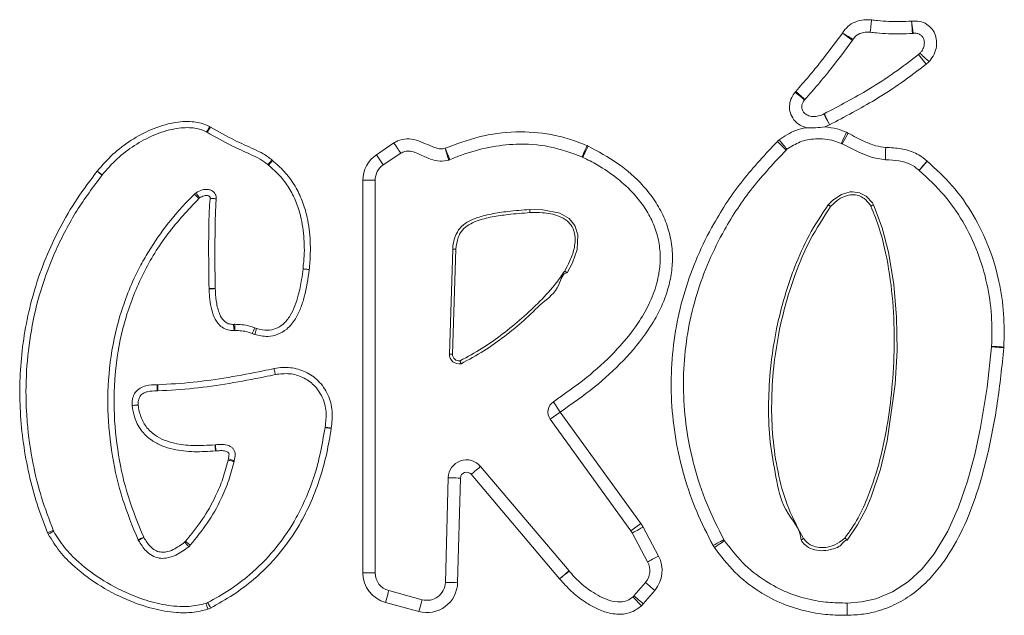
# Model space of a CAD drawing. Units: millimetres. Extents: x 5 to 218, y 4 to 290.
# Drawn here: x 75 to 77, y 209 to 210 of the extents above; entities that cross this region are included whole.
import ezdxf

# ---------------------------------------------------------------- set-up
doc = ezdxf.new("R2010")
doc.units = ezdxf.units.MM

msp = doc.modelspace()

# ---------------------------------------------------------------- linework, layer by layer
at = {"color": 7, "linetype": 'Continuous', "lineweight": 15}
for p, q in [((76.80507, 210.41929), (76.82069, 210.39977)), ((76.62397, 210.27627), (76.61434, 210.27208)), ((75.36401, 210.27173), (75.35755, 210.26103)), ((76.66193, 210.25916), (76.64963, 210.23739)), ((75.70207, 210.21542), (75.7376, 210.23922)), ((75.75144, 210.2184), (75.71598, 210.19465)), ((75.49035, 210.20378), (75.48255, 210.19401)), ((75.71598, 210.19465), (75.70207, 210.21542)), ((76.8064, 210.18337), (76.82247, 210.20253)), ((75.14385, 210.17423), (75.14359, 210.17389)), ((75.67435, 209.36421), (75.67435, 210.1635)), ((75.67435, 210.1635), (75.69935, 210.1635)), ((75.69935, 210.1635), (75.69935, 209.36421)), ((75.34046, 210.12612), (75.33174, 210.13507)), ((75.85057, 209.8096), (75.85731, 210.02337)), ((75.86355, 210.02295), (75.85682, 209.8094)), ((75.37386, 209.94337), (75.36136, 209.94316)), ((75.41232, 209.85761), (75.41143, 209.87008)), ((75.45434, 209.84938), (75.45791, 209.86136)), ((75.25743, 209.73459), (75.25705, 209.74709)), ((76.0557, 209.67695), (76.07596, 209.69159)), ((76.21977, 209.44977), (76.0557, 209.67695)), ((76.07596, 209.69159), (76.24004, 209.46441)), ((75.91392, 209.58098), (76.09379, 209.36814)), ((75.84217, 209.34483), (75.84779, 209.55776)), ((75.87278, 209.5571), (75.86716, 209.34417)), ((76.07469, 209.352), (75.89482, 209.56484)), ((76.21977, 209.44977), (76.24004, 209.46441)), ((76.24451, 209.45724), (76.27586, 209.3985)), ((75.22882, 209.43607), (75.21789, 209.43)), ((76.2538, 209.38673), (76.22246, 209.44547)), ((75.67435, 209.36421), (75.69935, 209.36421)), ((76.22594, 209.31735), (76.24928, 209.34477)), ((75.72703, 209.32802), (75.79487, 209.30962)), ((76.26831, 209.32857), (76.24498, 209.30115)), ((75.78833, 209.28549), (75.72049, 209.30389))]:
    msp.add_line(p, q, dxfattribs=at)
at = {"color": 7, "linetype": 'Continuous', "lineweight": 15, "flags": 128}
for points in [[(76.79246, 210.4623), (76.79243, 210.46278), (76.79234, 210.4642), (76.79219, 210.4665), (76.79199, 210.46961), (76.79174, 210.47339), (76.79146, 210.4777), (76.79116, 210.48238), (76.79084, 210.48725)], [(76.79407, 210.46245), (76.79401, 210.46293), (76.79383, 210.46434), (76.79353, 210.46663), (76.79313, 210.46972), (76.79264, 210.47347), (76.79208, 210.47776), (76.79147, 210.48241), (76.79084, 210.48725)], [(76.67177, 210.45047), (76.67135, 210.45071), (76.67012, 210.45141), (76.66811, 210.45256), (76.66541, 210.45409), (76.66212, 210.45596), (76.65836, 210.4581), (76.65428, 210.46042), (76.65004, 210.46283)], [(76.65004, 210.46283), (76.65401, 210.45999), (76.65782, 210.45726), (76.66134, 210.45475), (76.66442, 210.45254), (76.66695, 210.45073), (76.66882, 210.44939), (76.66998, 210.44856), (76.67037, 210.44828)], [(76.70669, 210.4648), (76.70669, 210.4648), (76.69624, 210.46491), (76.68561, 210.46235), (76.67752, 210.45741), (76.67177, 210.45047)], [(76.80787, 210.4219), (76.80822, 210.42157), (76.80927, 210.42061), (76.81097, 210.41905), (76.81326, 210.41694), (76.81605, 210.41438), (76.81923, 210.41145), (76.82268, 210.40828), (76.82627, 210.40498)], [(76.55377, 210.34271), (76.55754, 210.33961), (76.56117, 210.33664), (76.56451, 210.3339), (76.56744, 210.3315), (76.56984, 210.32953), (76.57163, 210.32806), (76.57273, 210.32716), (76.5731, 210.32685)], [(76.55516, 210.34433), (76.5588, 210.34108), (76.56229, 210.33795), (76.56551, 210.33507), (76.56834, 210.33255), (76.57065, 210.33047), (76.57238, 210.32893), (76.57344, 210.32798), (76.5738, 210.32766)], [(76.61249, 210.29847), (76.61253, 210.2985), (76.61257, 210.29852), (76.61262, 210.29854), (76.61266, 210.29856), (76.6127, 210.29858), (76.61274, 210.2986), (76.61278, 210.29862), (76.61283, 210.29864)], [(76.62397, 210.27627), (76.62174, 210.2806), (76.61958, 210.28477), (76.61759, 210.28861), (76.61585, 210.29197), (76.61443, 210.29473), (76.61336, 210.29678), (76.61271, 210.29805), (76.61249, 210.29847)], [(76.62397, 210.27627), (76.6218, 210.28063), (76.61971, 210.28483), (76.61778, 210.2887), (76.61609, 210.29209), (76.6147, 210.29487), (76.61367, 210.29694), (76.61304, 210.29821), (76.61283, 210.29864)], [(76.64787, 210.2383), (76.64807, 210.23874), (76.64867, 210.24003), (76.64964, 210.24212), (76.65095, 210.24494), (76.65255, 210.24838), (76.65437, 210.2523), (76.65634, 210.25655), (76.6584, 210.26097)], [(76.51794, 210.24256), (76.52137, 210.2391), (76.52467, 210.23576), (76.52771, 210.23269), (76.53038, 210.23), (76.53256, 210.22779), (76.53419, 210.22614), (76.53519, 210.22513), (76.53553, 210.22479)], [(76.52139, 210.24567), (76.52448, 210.2419), (76.52746, 210.23827), (76.5302, 210.23493), (76.5326, 210.232), (76.53458, 210.2296), (76.53604, 210.22781), (76.53694, 210.22672), (76.53725, 210.22634)], [(76.73769, 210.20502), (76.73769, 210.20502), (76.71029, 210.20984), (76.68455, 210.21959), (76.64963, 210.23739)], [(75.84902, 210.20457), (75.84888, 210.20503), (75.84846, 210.20639), (75.84777, 210.2086), (75.84685, 210.21157), (75.84573, 210.21518), (75.84444, 210.21931), (75.84305, 210.22379), (75.8416, 210.22845)], [(75.85132, 210.20541), (75.85113, 210.20586), (75.85058, 210.20717), (75.84968, 210.2093), (75.84847, 210.21216), (75.847, 210.21565), (75.84532, 210.21963), (75.8435, 210.22395), (75.8416, 210.22845)], [(76.12058, 210.21087), (76.12077, 210.21131), (76.12133, 210.21261), (76.12225, 210.21473), (76.12349, 210.21759), (76.12499, 210.22106), (76.1267, 210.22503), (76.12857, 210.22933), (76.1305, 210.23381)], [(75.48109, 210.19527), (75.48125, 210.19545), (75.48174, 210.19597), (75.48252, 210.19681), (75.48359, 210.19795), (75.48488, 210.19933), (75.48635, 210.20091), (75.48795, 210.20263), (75.48962, 210.20441)], [(76.80608, 210.18365), (76.80639, 210.18401), (76.80733, 210.18509), (76.80884, 210.18683), (76.81088, 210.18918), (76.81336, 210.19204), (76.8162, 210.1953), (76.81927, 210.19884), (76.82247, 210.20253)], [(75.13384, 210.18172), (75.13386, 210.18174), (75.13388, 210.18177), (75.13389, 210.18179), (75.13391, 210.18181), (75.13393, 210.18183), (75.13394, 210.18185), (75.13396, 210.18187), (75.13397, 210.18189)], [(75.13384, 210.18172), (75.13574, 210.1802), (75.13757, 210.17873), (75.13926, 210.17737), (75.14073, 210.17619), (75.14195, 210.17522), (75.14285, 210.17449), (75.1434, 210.17405), (75.14359, 210.17389)], [(75.14385, 210.17423), (75.14366, 210.17438), (75.1431, 210.17481), (75.14219, 210.17552), (75.14096, 210.17647), (75.13946, 210.17763), (75.13775, 210.17896), (75.1359, 210.1804), (75.13397, 210.18189)], [(76.62124, 210.11363), (76.62124, 210.11363), (76.63056, 210.12299), (76.64811, 210.13466), (76.66569, 210.13984), (76.6703, 210.14015), (76.68514, 210.13798), (76.69837, 210.13102), (76.71104, 210.11752), (76.71352, 210.11363)], [(75.376, 210.12555), (75.376, 210.12555), (75.37506, 210.11373), (75.37364, 210.07998), (75.37308, 210.01177), (75.37386, 209.94337)], [(76.01366, 210.10377), (76.01366, 210.10377), (76.04041, 210.10351), (76.07496, 210.09619), (76.09381, 210.08531), (76.10543, 210.07157), (76.11192, 210.05211), (76.11005, 210.02241), (76.1008, 209.99549), (76.09031, 209.97507)], [(76.71352, 210.11363), (76.71352, 210.11363), (76.73115, 210.06647), (76.74399, 210.01717), (76.75494, 209.95138), (76.76044, 209.88487), (76.76132, 209.81662), (76.75774, 209.74845), (76.74132, 209.63297), (76.72734, 209.57519), (76.70845, 209.51887), (76.69817, 209.49469), (76.68102, 209.46175), (76.65957, 209.43079)], [(75.36138, 209.94232), (75.36138, 209.94243), (75.36137, 209.94253), (75.36137, 209.94264), (75.36137, 209.94274), (75.36137, 209.94285), (75.36136, 209.94295), (75.36136, 209.94306), (75.36136, 209.94316)], [(75.37387, 209.94282), (75.37363, 209.94281), (75.37292, 209.94278), (75.37177, 209.94273), (75.37021, 209.94267), (75.36832, 209.9426), (75.36616, 209.94251), (75.36382, 209.94242), (75.36138, 209.94232)], [(75.41373, 209.87013), (75.41373, 209.86989), (75.41371, 209.86918), (75.41369, 209.86803), (75.41365, 209.86647), (75.41361, 209.86458), (75.41357, 209.86242), (75.41352, 209.86007), (75.41347, 209.85764)], [(76.65957, 209.30282), (76.65957, 209.30282), (76.68876, 209.30502), (76.7179, 209.31143), (76.75221, 209.32545), (76.78443, 209.34648), (76.81224, 209.37242), (76.83658, 209.40275), (76.86431, 209.44885), (76.88642, 209.49798), (76.90481, 209.55092), (76.91949, 209.60503), (76.93123, 209.65978), (76.9444, 209.74176), (76.95361, 209.8245)], [(76.97851, 209.82224), (76.97365, 209.82268), (76.96898, 209.8231), (76.96467, 209.82349), (76.9609, 209.82384), (76.9578, 209.82412), (76.9555, 209.82432), (76.95409, 209.82445), (76.95361, 209.8245)], [(76.95367, 209.82532), (76.95415, 209.82529), (76.95557, 209.82521), (76.95787, 209.82508), (76.96098, 209.8249), (76.96476, 209.82468), (76.96908, 209.82443), (76.97376, 209.82416), (76.97863, 209.82388)], [(75.85682, 209.8094), (75.8556, 209.80944), (75.85443, 209.80948), (75.85335, 209.80951), (75.8524, 209.80954), (75.85162, 209.80956), (75.85104, 209.80958), (75.85069, 209.80959), (75.85057, 209.8096)], [(75.25616, 209.74709), (75.25606, 209.74465), (75.25596, 209.74231), (75.25587, 209.74015), (75.2558, 209.73826), (75.25573, 209.73671), (75.25569, 209.73555), (75.25566, 209.73484), (75.25565, 209.7346)], [(76.0621, 209.7124), (76.06237, 209.712), (76.06316, 209.71081), (76.06444, 209.70889), (76.06616, 209.7063), (76.06826, 209.70315), (76.07066, 209.69955), (76.07326, 209.69565), (76.07596, 209.69159)], [(75.60995, 209.6583), (75.60753, 209.65864), (75.60521, 209.65898), (75.60307, 209.65928), (75.6012, 209.65955), (75.59966, 209.65977), (75.59851, 209.65993), (75.59781, 209.66004), (75.59757, 209.66007)], [(75.61003, 209.65883), (75.60764, 209.65928), (75.60533, 209.65971), (75.60321, 209.66011), (75.60135, 209.66045), (75.59982, 209.66074), (75.59868, 209.66095), (75.59798, 209.66108), (75.59775, 209.66113)], [(75.37558, 209.61248), (75.3753, 209.6149), (75.37504, 209.61723), (75.37479, 209.61938), (75.37458, 209.62126), (75.3744, 209.6228), (75.37427, 209.62395), (75.37419, 209.62466), (75.37417, 209.6249)], [(75.40063, 209.59616), (75.40297, 209.59547), (75.40522, 209.5948), (75.40729, 209.59419), (75.4091, 209.59365), (75.4106, 209.59321), (75.4117, 209.59288), (75.41238, 209.59268), (75.41261, 209.59261)], [(75.39998, 209.59366), (75.40236, 209.59313), (75.40465, 209.59262), (75.40676, 209.59216), (75.40861, 209.59174), (75.41013, 209.59141), (75.41126, 209.59116), (75.41195, 209.591), (75.41218, 209.59095)], [(75.89482, 209.56484), (75.89855, 209.56799), (75.90213, 209.57102), (75.90543, 209.57381), (75.90833, 209.57625), (75.9107, 209.57826), (75.91247, 209.57975), (75.91355, 209.58067), (75.91392, 209.58098)], [(75.87278, 209.5571), (75.86791, 209.55723), (75.86322, 209.55736), (75.8589, 209.55747), (75.85511, 209.55757), (75.852, 209.55765), (75.84969, 209.55771), (75.84827, 209.55775), (75.84779, 209.55776)], [(76.22246, 209.44547), (76.22288, 209.4457), (76.22414, 209.44637), (76.22618, 209.44745), (76.22892, 209.44892), (76.23226, 209.4507), (76.23607, 209.45274), (76.24021, 209.45494), (76.24451, 209.45724)], [(75.0328, 209.44604), (75.03505, 209.44697), (75.03722, 209.44786), (75.03922, 209.44868), (75.04097, 209.4494), (75.04241, 209.44999), (75.04348, 209.45043), (75.04414, 209.4507), (75.04436, 209.4508)], [(75.03425, 209.44292), (75.03641, 209.44405), (75.03849, 209.44514), (75.0404, 209.44614), (75.04208, 209.44702), (75.04346, 209.44774), (75.04448, 209.44828), (75.04511, 209.44861), (75.04532, 209.44872)], [(75.21709, 209.43156), (75.21731, 209.43166), (75.21795, 209.43196), (75.219, 209.43245), (75.22041, 209.4331), (75.22213, 209.43391), (75.22408, 209.43482), (75.22621, 209.43581), (75.22842, 209.43684)], [(75.31207, 209.42708), (75.3136, 209.42518), (75.31507, 209.42335), (75.31642, 209.42167), (75.3176, 209.42019), (75.31858, 209.41898), (75.3193, 209.41808), (75.31975, 209.41752), (75.3199, 209.41734)], [(75.31369, 209.42864), (75.31553, 209.42705), (75.31731, 209.42551), (75.31894, 209.4241), (75.32037, 209.42286), (75.32155, 209.42184), (75.32242, 209.42109), (75.32296, 209.42062), (75.32314, 209.42046)], [(76.38694, 209.41981), (76.39122, 209.42216), (76.39532, 209.42443), (76.39911, 209.42651), (76.40243, 209.42834), (76.40515, 209.42984), (76.40717, 209.43095), (76.40842, 209.43164), (76.40884, 209.43187)], [(76.38955, 209.41559), (76.39357, 209.41835), (76.39743, 209.42101), (76.40099, 209.42346), (76.40411, 209.42561), (76.40667, 209.42737), (76.40857, 209.42868), (76.40975, 209.42949), (76.41014, 209.42976)], [(76.2538, 209.38673), (76.25423, 209.38696), (76.25548, 209.38763), (76.25752, 209.38871), (76.26026, 209.39018), (76.2636, 209.39196), (76.26742, 209.39399), (76.27156, 209.3962), (76.27586, 209.3985)], [(76.07469, 209.352), (76.07842, 209.35515), (76.082, 209.35817), (76.0853, 209.36096), (76.08819, 209.36341), (76.09057, 209.36542), (76.09233, 209.36691), (76.09342, 209.36783), (76.09379, 209.36814)], [(76.07469, 209.352), (76.07851, 209.35504), (76.08217, 209.35796), (76.08555, 209.36066), (76.08852, 209.36302), (76.09095, 209.36496), (76.09275, 209.3664), (76.09387, 209.36728), (76.09424, 209.36758)], [(75.86716, 209.34417), (75.86229, 209.3443), (75.8576, 209.34442), (75.85328, 209.34453), (75.84949, 209.34463), (75.84638, 209.34472), (75.84407, 209.34478), (75.84265, 209.34481), (75.84217, 209.34483)], [(76.24928, 209.34477), (76.24964, 209.34446), (76.25072, 209.34354), (76.25248, 209.34204), (76.25485, 209.34003), (76.25774, 209.33757), (76.26103, 209.33477), (76.2646, 209.33173), (76.26831, 209.32857)], [(75.72049, 209.30389), (75.72177, 209.3086), (75.72299, 209.31312), (75.72413, 209.31729), (75.72512, 209.32095), (75.72593, 209.32395), (75.72653, 209.32618), (75.72691, 209.32755), (75.72703, 209.32802)], [(76.24108, 209.29706), (76.23775, 209.30062), (76.23454, 209.30405), (76.23159, 209.3072), (76.229, 209.30997), (76.22687, 209.31224), (76.22529, 209.31392), (76.22432, 209.31496), (76.22399, 209.31531)], [(76.24498, 209.30115), (76.24126, 209.30431), (76.23769, 209.30735), (76.2344, 209.31015), (76.23152, 209.31261), (76.22915, 209.31462), (76.22739, 209.31612), (76.22631, 209.31704), (76.22594, 209.31735)], [(75.36461, 209.29263), (75.36349, 209.29479), (75.3624, 209.29687), (75.3614, 209.29879), (75.36053, 209.30047), (75.35981, 209.30185), (75.35928, 209.30287), (75.35895, 209.3035), (75.35884, 209.30371)], [(75.78833, 209.28549), (75.7896, 209.2902), (75.79083, 209.29473), (75.79196, 209.2989), (75.79295, 209.30256), (75.79377, 209.30556), (75.79437, 209.30779), (75.79475, 209.30916), (75.79487, 209.30962)]]:
    msp.add_lwpolyline(points, dxfattribs=at)
at = {"color": 7, "linetype": 'Continuous', "lineweight": 15}
for centre, radius, start, end in [((76.79084, 210.48725), 0.025, 273.72046, 277.42314), ((76.65004, 210.46283), 0.025, 324.40169, 330.36382), ((76.78946, 210.43882), 0.025, 308.64604, 317.41166), ((76.78946, 210.43882), 0.05, 308.64604, 317.41166), ((76.59243, 210.311), 0.05, 138.19465, 140.64365), ((76.59243, 210.311), 0.025, 138.19465, 140.64365), ((72.39765, 211.86559), 3.36564, 331.53826, 331.75105), ((75.34463, 210.23963), 0.025, 58.87729, 61.64009), ((75.34463, 210.23963), 0.0375, 58.87729, 61.64009), ((76.63734, 210.21563), 0.05, 60.53934, 65.08874), ((76.55311, 210.20702), 0.05, 129.37635, 134.69313), ((76.63734, 210.21563), 0.025, 60.53934, 65.08874), ((56.41942, 219.78493), 21.90538, 334.081953, 334.147339), ((76.11065, 210.18792), 0.05, 64.11171, 66.59908), ((76.55311, 210.20702), 0.025, 129.37635, 134.69313), ((75.49815, 210.21355), 0.0125, 226.96577, 231.39508), ((75.73685, 210.1635), 0.0625, 123.81292, 180), ((75.8416, 210.22845), 0.025, 287.2745, 292.87368), ((76.11065, 210.18792), 0.025, 64.11171, 66.59908), ((75.49815, 210.21355), 0.025, 226.96577, 231.39508), ((75.73685, 210.1635), 0.0375, 123.81292, 180), ((76.82247, 210.20253), 0.025, 229.02602, 230.00415), ((75.34919, 210.11717), 0.025, 124.88066, 134.28491), ((84.07042, 216.21777), 10.64316, 214.838627, 214.905916), ((75.34919, 210.11717), 0.0125, 124.88066, 134.28491), ((75.39885, 209.9438), 0.025, 180.98517, 182.25876), ((75.4132, 209.84514), 0.025, 88.78438, 94.05004), ((75.4132, 209.84514), 0.0125, 88.78438, 94.05004), ((68.22721, 213.3132), 8.00846, 334.389159, 334.478586), ((75.46504, 209.88532), 0.025, 244.4282, 253.4213), ((75.46504, 209.88532), 0.0375, 244.4282, 253.4213), ((76.92871, 209.82676), 0.025, 354.8164, 356.70564), ((76.92871, 209.82676), 0.05, 354.8164, 356.70564), ((75.87, 209.80898), 0.01944, 178.19363, 282.33433), ((75.87, 209.80898), 0.01319, 178.19363, 279.42802), ((75.25667, 209.75958), 0.0125, 267.66062, 271.74717), ((75.25667, 209.75958), 0.025, 267.66062, 271.74717), ((76.07596, 209.69159), 0.025, 123.67273, 215.83765), ((75.62232, 209.65653), 0.025, 169.39747, 171.85767), ((75.62232, 209.65653), 0.0125, 169.39747, 171.85767), ((75.37135, 209.64974), 0.025, 274.97672, 276.47612), ((82.06127, 210.20115), 6.71254, 184.925268, 185.031964), ((75.37135, 209.64974), 0.0375, 274.97672, 276.47612), ((75.43659, 209.58552), 0.0375, 163.52264, 167.46162), ((75.43659, 209.58552), 0.025, 163.52264, 167.46162), ((75.88528, 209.55677), 0.0375, 40.20016, 178.48827), ((75.88528, 209.55677), 0.0125, 40.20016, 178.48827), ((76.18937, 209.42782), 0.0625, 28.08487, 35.83765), ((75.06747, 209.46031), 0.0375, 202.3796, 207.6336), ((75.06747, 209.46031), 0.025, 202.3796, 207.6336), ((75.23975, 209.44213), 0.0125, 205.02304, 209.02806), ((76.18937, 209.42782), 0.0375, 28.08487, 35.83765), ((75.23975, 209.44213), 0.025, 205.02304, 209.02806), ((75.30424, 209.43682), 0.0125, 308.79548, 319.13096), ((75.30424, 209.43682), 0.025, 308.79548, 319.13096), ((76.43074, 209.44393), 0.05, 208.84291, 214.52997), ((76.43074, 209.44393), 0.025, 208.84291, 214.52997), ((76.22072, 209.36908), 0.0625, 319.60025, 28.08487), ((76.22072, 209.36908), 0.0375, 319.60025, 28.08487), ((75.73685, 209.36421), 0.0625, 180, 254.82831), ((75.73685, 209.36421), 0.0375, 180, 254.82831), ((76.07469, 209.352), 0.025, 38.56409, 40.20016), ((75.80468, 209.34582), 0.0625, 254.82831, 358.48827), ((75.80468, 209.34582), 0.0375, 254.82831, 358.48827), ((76.2069, 209.33356), 0.025, 313.12603, 319.60025), ((75.34729, 209.32589), 0.025, 288.10328, 297.51815), ((86.79394, 213.03438), 12.03236, 198.070383, 198.129902), ((76.2069, 209.33356), 0.05, 313.12603, 319.60025), ((75.34729, 209.32589), 0.0375, 288.10328, 297.51815)]:
    msp.add_arc(centre, radius, start, end, dxfattribs=at)
for points, knots in [([(76.65004, 210.46283), (76.65346, 210.46763), (76.6603, 210.47721), (76.67603, 210.48637), (76.69293, 210.49057), (76.70429, 210.48994), (76.70952, 210.48964)], [0, 0, 0, 0, 0.2537434, 0.5070692, 0.7727257, 1, 1, 1, 1]), ([(76.70669, 210.4648), (76.70672, 210.46508), (76.70678, 210.46563), (76.70727, 210.46991), (76.70799, 210.47621), (76.70875, 210.48293), (76.70928, 210.48753), (76.70949, 210.48936), (76.70952, 210.48964)], [0, 0, 0, 0, 0.2146201, 0.4293136, 0.6439727, 0.8586524, 0.9781771, 1, 1, 1, 1]), ([(76.70952, 210.48964), (76.71353, 210.48918), (76.72519, 210.48784), (76.74461, 210.48655), (76.76774, 210.4861), (76.78314, 210.48686), (76.79084, 210.48725)], [0, 0, 0, 0, 0.1485258, 0.4323436, 0.7161782, 1, 1, 1, 1]), ([(76.79084, 210.48725), (76.79623, 210.48747), (76.80701, 210.48793), (76.82188, 210.48176), (76.83314, 210.47146), (76.84008, 210.45833), (76.84261, 210.44332), (76.84023, 210.42728), (76.83404, 210.4142), (76.82829, 210.40738), (76.82627, 210.40498)], [0, 0, 0, 0, 0.1352174, 0.2709671, 0.3948519, 0.5154787, 0.6403672, 0.7743087, 0.920616, 1, 1, 1, 1]), ([(76.55516, 210.34433), (76.56398, 210.35437), (76.58162, 210.37445), (76.61373, 210.41361), (76.63585, 210.4436), (76.65004, 210.46283)], [0, 0, 0, 0, 0.2640057, 0.5280036, 1, 1, 1, 1]), ([(76.79246, 210.4623), (76.78432, 210.46189), (76.76802, 210.46109), (76.74355, 210.46156), (76.7231, 210.46292), (76.71084, 210.46433), (76.70669, 210.4648)], [0, 0, 0, 0, 0.2847367, 0.5694415, 0.8539222, 1, 1, 1, 1]), ([(76.80787, 210.4219), (76.80909, 210.42335), (76.81242, 210.42729), (76.81591, 210.43453), (76.8172, 210.44286), (76.81605, 210.45001), (76.81304, 210.4558), (76.80827, 210.46019), (76.80164, 210.46284), (76.7967, 210.46259), (76.79407, 210.46245)], [0, 0, 0, 0, 0.0987074, 0.2685855, 0.4109277, 0.5321333, 0.6396481, 0.7447718, 0.8639973, 1, 1, 1, 1]), ([(76.67037, 210.44828), (76.65593, 210.42871), (76.63342, 210.39819), (76.60074, 210.35833), (76.58278, 210.33789), (76.5738, 210.32766)], [0, 0, 0, 0, 0.47191615, 0.73593903, 1, 1, 1, 1]), ([(76.61283, 210.29864), (76.64349, 210.31479), (76.69239, 210.34053), (76.75607, 210.38179), (76.78876, 210.4068), (76.80507, 210.41929)], [0, 0, 0, 0, 0.4570157, 0.7289102, 1, 1, 1, 1]), ([(76.82069, 210.39977), (76.80392, 210.38694), (76.7704, 210.36128), (76.70523, 210.31905), (76.65526, 210.29274), (76.62397, 210.27627)], [0, 0, 0, 0, 0.2721478, 0.5442443, 1, 1, 1, 1]), ([(76.57622, 210.27031), (76.57084, 210.27242), (76.56007, 210.27664), (76.54844, 210.28913), (76.54245, 210.30373), (76.54204, 210.31847), (76.546, 210.3319), (76.55127, 210.33923), (76.55377, 210.34271)], [0, 0, 0, 0, 0.1896336, 0.37914019, 0.54625227, 0.70241256, 0.85879967, 1, 1, 1, 1]), ([(76.5731, 210.32685), (76.57177, 210.32502), (76.56917, 210.32145), (76.56726, 210.31529), (76.56741, 210.30907), (76.56995, 210.3029), (76.57563, 210.29713), (76.58468, 210.29328), (76.59595, 210.29274), (76.60546, 210.2951), (76.6108, 210.29766), (76.61249, 210.29847)], [0, 0, 0, 0, 0.0944276, 0.1839427, 0.264605, 0.3504887, 0.4569263, 0.5956467, 0.7520509, 0.9216449, 1, 1, 1, 1]), ([(75.13397, 210.18189), (75.1442, 210.19372), (75.16467, 210.21738), (75.20247, 210.24566), (75.24384, 210.26808), (75.28599, 210.28136), (75.32443, 210.28438), (75.34936, 210.27921), (75.3604, 210.27365), (75.36244, 210.27263)], [0, 0, 0, 0, 0.1785186, 0.357153, 0.536446, 0.7151845, 0.8585967, 0.9739443, 1, 1, 1, 1]), ([(75.3565, 210.26163), (75.3548, 210.26248), (75.34528, 210.26726), (75.32314, 210.27175), (75.28799, 210.2689), (75.24846, 210.25638), (75.20918, 210.23503), (75.17317, 210.20812), (75.15362, 210.18552), (75.14385, 210.17423)], [0, 0, 0, 0, 0.0233461, 0.1305048, 0.2708148, 0.4523775, 0.6345259, 0.8173257, 1, 1, 1, 1]), ([(75.48109, 210.19527), (75.4759, 210.19919), (75.46535, 210.20716), (75.44015, 210.21873), (75.40341, 210.23507), (75.37419, 210.25161), (75.35755, 210.26103)], [0, 0, 0, 0, 0.13877402, 0.28200097, 0.59127275, 1, 1, 1, 1]), ([(75.36401, 210.27173), (75.38032, 210.2625), (75.40916, 210.24618), (75.44595, 210.22985), (75.47227, 210.2177), (75.48381, 210.20886), (75.48962, 210.20441)], [0, 0, 0, 0, 0.3933637, 0.6956599, 0.8466402, 1, 1, 1, 1]), ([(75.8416, 210.22845), (75.86447, 210.23699), (75.91096, 210.25436), (75.98463, 210.26436), (76.04677, 210.25966), (76.095, 210.2479), (76.11862, 210.23853), (76.1305, 210.23381)], [0, 0, 0, 0, 0.2460662, 0.5000855, 0.7436286, 0.8710115, 1, 1, 1, 1]), ([(76.52139, 210.24567), (76.5324, 210.25304), (76.54939, 210.26442), (76.56923, 210.26877), (76.57622, 210.27031)], [0, 0, 0, 0, 0.6478211, 1, 1, 1, 1]), ([(76.57622, 210.27031), (76.57628, 210.2703), (76.58893, 210.26974), (76.60172, 210.27044), (76.61428, 210.27207), (76.61434, 210.27208)], [0, 0, 0, 0, 0.0043776, 0.9954329, 1, 1, 1, 1]), ([(76.61434, 210.27208), (76.62274, 210.27105), (76.63791, 210.2692), (76.65207, 210.26351), (76.6584, 210.26097)], [0, 0, 0, 0, 0.55355, 1, 1, 1, 1]), ([(76.66193, 210.25916), (76.67274, 210.25338), (76.69071, 210.24378), (76.71616, 210.23313), (76.73118, 210.231), (76.73812, 210.23002)], [0, 0, 0, 0, 0.4481512, 0.7448821, 1, 1, 1, 1]), ([(75.7376, 210.23922), (75.74006, 210.24069), (75.74803, 210.24543), (75.76392, 210.249), (75.78349, 210.24566), (75.80178, 210.23787), (75.81774, 210.23075), (75.83145, 210.2265), (75.83867, 210.22789), (75.8416, 210.22845)], [0, 0, 0, 0, 0.0786599, 0.25496361, 0.43324137, 0.61651612, 0.80006659, 0.91873413, 1, 1, 1, 1]), ([(75.75144, 210.2184), (75.75128, 210.21863), (75.75098, 210.21909), (75.74859, 210.22268), (75.74509, 210.22797), (75.74141, 210.23349), (75.73886, 210.23734), (75.73784, 210.23887), (75.7376, 210.23922)], [0, 0, 0, 0, 0.2146137, 0.4292821, 0.643953, 0.8586377, 0.96729, 1, 1, 1, 1]), ([(76.12058, 210.21087), (76.09839, 210.21891), (76.05514, 210.23459), (75.98995, 210.23879), (75.92999, 210.23163), (75.88503, 210.21899), (75.85927, 210.20862), (75.85132, 210.20541)], [0, 0, 0, 0, 0.2546337, 0.4963289, 0.6990813, 0.9071475, 1, 1, 1, 1]), ([(76.38694, 209.41981), (76.37532, 209.44263), (76.35205, 209.48835), (76.32701, 209.56123), (76.3096, 209.63623), (76.30116, 209.71287), (76.30151, 209.78998), (76.31066, 209.86565), (76.32857, 209.93876), (76.35413, 210.00861), (76.392, 210.08478), (76.44502, 210.16495), (76.49363, 210.21669), (76.51794, 210.24256)], [0, 0, 0, 0, 0.085597, 0.1714562, 0.2570426, 0.3427712, 0.4287864, 0.5144976, 0.5971672, 0.6801069, 0.7628068, 0.8813653, 1, 1, 1, 1]), ([(76.64787, 210.2383), (76.64289, 210.24024), (76.62617, 210.24676), (76.5972, 210.24887), (76.56354, 210.24346), (76.5459, 210.23198), (76.53725, 210.22634)], [0, 0, 0, 0, 0.1375486, 0.4620931, 0.7363092, 1, 1, 1, 1]), ([(75.84902, 210.20457), (75.84319, 210.20342), (75.83069, 210.20095), (75.80996, 210.20657), (75.79276, 210.21496), (75.77734, 210.22137), (75.76573, 210.2235), (75.75677, 210.22159), (75.75271, 210.21916), (75.75144, 210.2184)], [0, 0, 0, 0, 0.1729787, 0.37068407, 0.61493593, 0.73896778, 0.86116702, 0.95637403, 1, 1, 1, 1]), ([(76.13248, 210.2329), (76.15303, 210.22186), (76.19405, 210.19981), (76.23908, 210.16044), (76.26911, 210.12219), (76.28773, 210.08879), (76.29997, 210.05246), (76.3052, 210.01565), (76.30367, 209.97981), (76.29603, 209.94136), (76.28022, 209.90035), (76.25055, 209.84915), (76.20574, 209.79523), (76.14476, 209.73981), (76.09936, 209.70799), (76.07596, 209.69159)], [0, 0, 0, 0, 0.09923612, 0.19813004, 0.2520767, 0.30596623, 0.36026686, 0.41455402, 0.46349122, 0.51246284, 0.58105344, 0.64977063, 0.76388977, 0.87830047, 1, 1, 1, 1]), ([(76.53553, 210.22479), (76.512, 210.19976), (76.46496, 210.14971), (76.4137, 210.07226), (76.37718, 209.99878), (76.35256, 209.93155), (76.33531, 209.86118), (76.32651, 209.78836), (76.32618, 209.71417), (76.33378, 209.64524), (76.34912, 209.57528), (76.37208, 209.50458), (76.39659, 209.45611), (76.40884, 209.43187)], [0, 0, 0, 0, 0.119079, 0.2380792, 0.3206635, 0.4034923, 0.4860478, 0.5715988, 0.6574523, 0.7430207, 0.8116956, 0.9058453, 1, 1, 1, 1]), ([(76.73769, 210.20502), (76.7377, 210.2053), (76.73771, 210.20585), (76.73778, 210.21016), (76.73789, 210.2165), (76.738, 210.2232), (76.73808, 210.22782), (76.73811, 210.22966), (76.73812, 210.23002)], [0, 0, 0, 0, 0.2146189, 0.4293066, 0.6439819, 0.8586349, 0.9728208, 1, 1, 1, 1]), ([(76.73812, 210.23002), (76.74088, 210.22993), (76.75391, 210.22954), (76.77715, 210.2272), (76.80366, 210.21783), (76.81707, 210.20692), (76.82247, 210.20253)], [0, 0, 0, 0, 0.0914143, 0.4309365, 0.7706744, 1, 1, 1, 1]), ([(75.49035, 210.20378), (75.49866, 210.19647), (75.51526, 210.18185), (75.53514, 210.15507), (75.55019, 210.12546), (75.56198, 210.08893), (75.56802, 210.04567), (75.56761, 210.008), (75.56556, 209.98672), (75.56506, 209.98159)], [0, 0, 0, 0, 0.1351509, 0.2702545, 0.4051734, 0.5402196, 0.7383439, 0.9369258, 1, 1, 1, 1]), ([(76.0621, 209.7124), (76.08486, 209.72833), (76.12837, 209.7588), (76.18691, 209.81198), (76.22935, 209.86265), (76.25732, 209.9106), (76.27172, 209.94775), (76.27876, 209.98249), (76.28009, 210.01397), (76.27563, 210.04653), (76.26478, 210.0785), (76.24817, 210.1084), (76.22431, 210.1388), (76.19203, 210.16832), (76.15605, 210.19274), (76.13158, 210.20528), (76.12156, 210.21041)], [0, 0, 0, 0, 0.1278225, 0.244413, 0.3632669, 0.4304896, 0.4993183, 0.545671, 0.5931332, 0.643722, 0.6961477, 0.7476441, 0.8005223, 0.873426, 0.9481879, 1, 1, 1, 1]), ([(76.80608, 210.18365), (76.80186, 210.18713), (76.79172, 210.19549), (76.7705, 210.20281), (76.75154, 210.20459), (76.74019, 210.20494), (76.73769, 210.20502)], [0, 0, 0, 0, 0.22237571, 0.53528793, 0.89770381, 1, 1, 1, 1]), ([(76.82247, 210.20253), (76.84007, 210.18631), (76.87578, 210.15341), (76.91763, 210.09378), (76.94966, 210.02791), (76.96957, 209.95995), (76.9799, 209.89121), (76.97905, 209.84646), (76.97863, 209.82388)], [0, 0, 0, 0, 0.1686744, 0.3422602, 0.5109558, 0.6842393, 0.840687, 1, 1, 1, 1]), ([(75.0328, 209.44604), (75.02536, 209.46545), (75.0105, 209.50428), (74.99432, 209.56521), (74.98279, 209.62774), (74.97664, 209.69105), (74.97581, 209.75405), (74.98025, 209.81693), (74.99027, 209.87982), (75.00623, 209.94306), (75.02833, 210.0054), (75.05707, 210.0669), (75.09177, 210.12633), (75.11982, 210.16326), (75.13384, 210.18172)], [0, 0, 0, 0, 0.08001728, 0.16003946, 0.24236584, 0.32469337, 0.40470923, 0.48472249, 0.56718383, 0.64964265, 0.73558623, 0.82153174, 0.91076359, 1, 1, 1, 1]), ([(75.55263, 209.98295), (75.55263, 209.98295), (75.55263, 209.98795), (75.55579, 210.00817), (75.55525, 210.04443), (75.5499, 210.0856), (75.53871, 210.12048), (75.52464, 210.14813), (75.50602, 210.17341), (75.49045, 210.18708), (75.48255, 210.19401)], [0, 0, 0, 0, 0.0000064, 0.0644718, 0.2629163, 0.4657728, 0.5979537, 0.7333604, 0.8647039, 1, 1, 1, 1]), ([(76.95367, 209.82532), (76.95408, 209.84638), (76.95491, 209.88889), (76.94529, 209.95348), (76.9265, 210.01818), (76.89702, 210.07916), (76.85754, 210.13603), (76.82397, 210.16711), (76.8064, 210.18337)], [0, 0, 0, 0, 0.1572533, 0.3173341, 0.4859646, 0.6589875, 0.8215385, 1, 1, 1, 1]), ([(75.14359, 210.17389), (75.12581, 210.15), (75.09019, 210.10212), (75.04871, 210.0226), (75.01773, 209.94088), (74.99823, 209.8579), (74.98861, 209.77539), (74.98845, 209.71277), (74.99283, 209.64947), (75.0013, 209.59058), (75.01935, 209.51686), (75.03602, 209.47281), (75.04436, 209.4508)], [0, 0, 0, 0, 0.1165756, 0.2336148, 0.3501505, 0.4583168, 0.5668717, 0.6750816, 0.7031445, 0.8155707, 0.907789, 1, 1, 1, 1]), ([(75.3349, 210.13768), (75.33923, 210.14019), (75.34585, 210.14403), (75.35613, 210.14524), (75.36314, 210.14415), (75.36878, 210.14143), (75.37281, 210.13782), (75.37543, 210.13313), (75.37624, 210.12885), (75.37606, 210.12636), (75.376, 210.12555)], [0, 0, 0, 0, 0.274275, 0.4189941, 0.5657505, 0.6617957, 0.7631749, 0.8610463, 0.9550242, 1, 1, 1, 1]), ([(75.21709, 209.43156), (75.20581, 209.45886), (75.18302, 209.51397), (75.16286, 209.60329), (75.15336, 209.69698), (75.15783, 209.7932), (75.17433, 209.87272), (75.19563, 209.93425), (75.21398, 209.97517), (75.23876, 210.02075), (75.27199, 210.07003), (75.30679, 210.11034), (75.32776, 210.13113), (75.33174, 210.13507)], [0, 0, 0, 0, 0.11641685, 0.23503015, 0.3598134, 0.48721819, 0.6136611, 0.67879613, 0.74392803, 0.79038872, 0.883447, 0.97791312, 1, 1, 1, 1]), ([(75.34046, 210.12612), (75.31872, 210.10291), (75.27526, 210.0565), (75.22525, 209.97465), (75.18996, 209.88568), (75.17032, 209.79235), (75.16593, 209.69758), (75.17515, 209.60592), (75.19482, 209.51793), (75.21722, 209.46387), (75.22842, 209.43684)], [0, 0, 0, 0, 0.1278958, 0.2557056, 0.3837995, 0.5119518, 0.6382172, 0.7645473, 0.882312, 1, 1, 1, 1]), ([(75.36357, 210.12685), (75.36359, 210.12712), (75.36365, 210.12777), (75.36348, 210.12881), (75.36281, 210.12995), (75.36157, 210.131), (75.35925, 210.13208), (75.35569, 210.13257), (75.34937, 210.13176), (75.34503, 210.1292), (75.34204, 210.12743)], [0, 0, 0, 0, 0.0314935, 0.0763173, 0.1210119, 0.183946, 0.2637966, 0.4180218, 0.5989374, 1, 1, 1, 1]), ([(75.36136, 209.94316), (75.36102, 209.96601), (75.36035, 210.01172), (75.36067, 210.06887), (75.36191, 210.10726), (75.36322, 210.12275), (75.36357, 210.12685)], [0, 0, 0, 0, 0.3731298, 0.7462807, 0.9328652, 1, 1, 1, 1]), ([(75.376, 210.12555), (75.37586, 210.12556), (75.37559, 210.12559), (75.37345, 210.12582), (75.37029, 210.12615), (75.367, 210.12649), (75.3647, 210.12673), (75.36378, 210.12683), (75.36357, 210.12685)], [0, 0, 0, 0, 0.2145974, 0.4292818, 0.6439834, 0.8585977, 0.9667396, 1, 1, 1, 1]), ([(76.70796, 210.11075), (76.70728, 210.11183), (76.70369, 210.11758), (76.69607, 210.12596), (76.68344, 210.13277), (76.67338, 210.13418), (76.66232, 210.1334), (76.64946, 210.12935), (76.6361, 210.1203), (76.62889, 210.11266), (76.62613, 210.10972)], [0, 0, 0, 0, 0.0392723, 0.2077692, 0.3395174, 0.4712054, 0.5123625, 0.6787924, 0.876476, 1, 1, 1, 1]), ([(75.85731, 210.02337), (75.85731, 210.02337), (75.85731, 210.0321), (75.86068, 210.04734), (75.87093, 210.06685), (75.88614, 210.07869), (75.90767, 210.08839), (75.93562, 210.09524), (75.97272, 210.10065), (75.9989, 210.10264), (76.01366, 210.10377)], [0, 0, 0, 0, 0.0000076, 0.1343144, 0.2344956, 0.3326757, 0.4236553, 0.5965621, 0.7725185, 1, 1, 1, 1]), ([(76.01403, 210.09753), (75.99939, 210.09638), (75.97367, 210.09437), (75.93713, 210.08938), (75.91008, 210.08256), (75.88963, 210.07342), (75.87592, 210.06277), (75.86627, 210.04504), (75.86456, 210.03111), (75.86355, 210.02295)], [0, 0, 0, 0, 0.2364944, 0.415672, 0.5941568, 0.6835062, 0.7756029, 0.868387, 1, 1, 1, 1]), ([(76.01366, 210.10377), (76.01367, 210.1037), (76.01368, 210.10356), (76.01374, 210.10248), (76.01383, 210.1009), (76.01393, 210.09928), (76.01399, 210.09813), (76.01402, 210.09767), (76.01403, 210.09753)], [0, 0, 0, 0, 0.2146132, 0.4292584, 0.6439855, 0.8586331, 0.9555334, 1, 1, 1, 1]), ([(76.08495, 209.97828), (76.08848, 209.98479), (76.09636, 209.9993), (76.10501, 210.02357), (76.10768, 210.04828), (76.10143, 210.06836), (76.08945, 210.08222), (76.06884, 210.09332), (76.04245, 210.09809), (76.02266, 210.0977), (76.01403, 210.09753)], [0, 0, 0, 0, 0.1168908, 0.2603056, 0.4050404, 0.5004335, 0.5835364, 0.6875581, 0.863738, 1, 1, 1, 1]), ([(76.56588, 209.43079), (76.56588, 209.4308), (76.56588, 209.45395), (76.52746, 209.49079), (76.51482, 209.56038), (76.50162, 209.63), (76.4988, 209.70175), (76.50269, 209.78334), (76.51681, 209.87413), (76.53723, 209.94509), (76.55954, 210.00387), (76.58123, 210.05314), (76.60765, 210.09308), (76.62124, 210.11363)], [0, 0, 0, 0, 0.0000021, 0.0967665, 0.1937611, 0.2932341, 0.393077, 0.4927271, 0.6343837, 0.7759918, 0.8002064, 0.8971945, 1, 1, 1, 1]), ([(76.62613, 210.10972), (76.61161, 210.08756), (76.58255, 210.04321), (76.54914, 209.96296), (76.52285, 209.87281), (76.50898, 209.78272), (76.50495, 209.7018), (76.50823, 209.63083), (76.51948, 209.56156), (76.53841, 209.4945), (76.56023, 209.45427), (76.57113, 209.43418)], [0, 0, 0, 0, 0.1116996, 0.2235788, 0.3656125, 0.5076956, 0.6075185, 0.707535, 0.8071768, 0.903706, 1, 1, 1, 1]), ([(76.62124, 210.11363), (76.6213, 210.11359), (76.62141, 210.1135), (76.62224, 210.11283), (76.62348, 210.11184), (76.62481, 210.11078), (76.62572, 210.11005), (76.62608, 210.10976), (76.62613, 210.10972)], [0, 0, 0, 0, 0.2145707, 0.4288359, 0.6431786, 0.858125, 0.9808175, 1, 1, 1, 1]), ([(76.65502, 209.4351), (76.66456, 209.44851), (76.68367, 209.47538), (76.70694, 209.52969), (76.72794, 209.59486), (76.74331, 209.6714), (76.75279, 209.75269), (76.75679, 209.8383), (76.75304, 209.92774), (76.74156, 210.00319), (76.72646, 210.06444), (76.71413, 210.09532), (76.70796, 210.11075)], [0, 0, 0, 0, 0.0703163, 0.140898, 0.2519417, 0.3634131, 0.4747562, 0.6024179, 0.7302754, 0.8576892, 0.9288803, 1, 1, 1, 1]), ([(76.70796, 210.11075), (76.70801, 210.11077), (76.70842, 210.11098), (76.70945, 210.11153), (76.71097, 210.11231), (76.71238, 210.11304), (76.71333, 210.11354), (76.71346, 210.1136), (76.71352, 210.11363)], [0, 0, 0, 0, 0.0164133, 0.1427358, 0.3572776, 0.5717054, 0.7858832, 1, 1, 1, 1]), ([(75.86355, 210.02295), (75.86348, 210.02295), (75.86302, 210.02299), (75.86186, 210.02306), (75.86018, 210.02318), (75.85859, 210.02328), (75.85752, 210.02335), (75.85738, 210.02336), (75.85731, 210.02337)], [0, 0, 0, 0, 0.02169, 0.1417608, 0.3564057, 0.5709766, 0.7854849, 1, 1, 1, 1]), ([(75.56506, 209.98159), (75.56247, 209.9629), (75.55877, 209.93624), (75.54816, 209.90291), (75.53729, 209.88009), (75.52196, 209.86083), (75.50187, 209.84864), (75.47884, 209.84396), (75.46315, 209.84743), (75.45434, 209.84938)], [0, 0, 0, 0, 0.2812717, 0.4013991, 0.5211714, 0.6579259, 0.7622962, 0.8665554, 1, 1, 1, 1]), ([(75.45791, 209.86136), (75.46539, 209.85967), (75.47838, 209.85674), (75.49729, 209.86051), (75.5138, 209.8706), (75.52687, 209.88725), (75.53658, 209.90781), (75.54436, 209.93243), (75.54949, 209.95767), (75.55174, 209.97572), (75.55263, 209.98295)], [0, 0, 0, 0, 0.1272066, 0.2208888, 0.3149126, 0.4460303, 0.5690472, 0.6949931, 0.8778879, 1, 1, 1, 1]), ([(75.55263, 209.98295), (75.55277, 209.98294), (75.55305, 209.98291), (75.55519, 209.98267), (75.55834, 209.98233), (75.56149, 209.98198), (75.56377, 209.98173), (75.56469, 209.98163), (75.56506, 209.98159)], [0, 0, 0, 0, 0.214595, 0.4292979, 0.6439418, 0.8586408, 0.9419839, 1, 1, 1, 1]), ([(75.87216, 209.79597), (75.88732, 209.80413), (75.9174, 209.82031), (75.95897, 209.85009), (75.99813, 209.88217), (76.03491, 209.91669), (76.06437, 209.94852), (76.07942, 209.97029), (76.08495, 209.97828)], [0, 0, 0, 0, 0.1825015, 0.3619652, 0.5414768, 0.7193432, 0.8970375, 1, 1, 1, 1]), ([(76.09031, 209.97507), (76.09025, 209.97511), (76.09013, 209.97518), (76.08921, 209.97573), (76.08785, 209.97654), (76.08642, 209.9774), (76.08543, 209.97799), (76.08503, 209.97823), (76.08495, 209.97828)], [0, 0, 0, 0, 0.2146467, 0.4293301, 0.6438824, 0.8586231, 0.9684159, 1, 1, 1, 1]), ([(76.09031, 209.97507), (76.09031, 209.97507), (76.08032, 209.97507), (76.07283, 209.93813), (76.03824, 209.91468), (76.00271, 209.87694), (75.96265, 209.84533), (75.92055, 209.81479), (75.8898, 209.79835), (75.87415, 209.78999)], [0, 0, 0, 0, 0.0000104, 0.1043041, 0.2805092, 0.458186, 0.6360693, 0.814906, 1, 1, 1, 1]), ([(75.41232, 209.85761), (75.40803, 209.85767), (75.39943, 209.85778), (75.38779, 209.86341), (75.3771, 209.87384), (75.36906, 209.88993), (75.36406, 209.9102), (75.36209, 209.92803), (75.36156, 209.93876), (75.36138, 209.94232)], [0, 0, 0, 0, 0.11508, 0.2305918, 0.3395788, 0.5150512, 0.7088505, 0.9033762, 1, 1, 1, 1]), ([(75.37387, 209.94282), (75.37437, 209.93462), (75.37538, 209.91807), (75.37986, 209.89664), (75.38713, 209.88166), (75.39487, 209.87397), (75.40276, 209.87015), (75.40851, 209.8701), (75.41143, 209.87008)], [0, 0, 0, 0, 0.2714213, 0.5476981, 0.7191838, 0.8121061, 0.9042031, 1, 1, 1, 1]), ([(75.44885, 209.85149), (75.44615, 209.85255), (75.43921, 209.85525), (75.4272, 209.85703), (75.41807, 209.85743), (75.41347, 209.85764)], [0, 0, 0, 0, 0.2405813, 0.6171753, 1, 1, 1, 1]), ([(75.41373, 209.87013), (75.4187, 209.86991), (75.42882, 209.86947), (75.44258, 209.86737), (75.45082, 209.86412), (75.45425, 209.86277)], [0, 0, 0, 0, 0.3600328, 0.7339679, 1, 1, 1, 1]), ([(76.97851, 209.82224), (76.97461, 209.78477), (76.96681, 209.70985), (76.94777, 209.6107), (76.92434, 209.52508), (76.8968, 209.45364), (76.86473, 209.39678), (76.83143, 209.35489), (76.8006, 209.3258), (76.76499, 209.30248), (76.72842, 209.2874), (76.69295, 209.27942), (76.67093, 209.27835), (76.65991, 209.27782)], [0, 0, 0, 0, 0.1636942, 0.327284, 0.4381728, 0.5491915, 0.6593476, 0.7203193, 0.781212, 0.8427738, 0.9042927, 0.9521306, 1, 1, 1, 1]), ([(75.87216, 209.79597), (75.87217, 209.79594), (75.87232, 209.79548), (75.87268, 209.79435), (75.87323, 209.7927), (75.87374, 209.7912), (75.87409, 209.79019), (75.87413, 209.79006), (75.87415, 209.78999)], [0, 0, 0, 0, 0.010703, 0.147037, 0.3616495, 0.57484, 0.7875212, 1, 1, 1, 1]), ([(75.25705, 209.74709), (75.2811, 209.74847), (75.32918, 209.75125), (75.40068, 209.76177), (75.45539, 209.77195), (75.48627, 209.77858), (75.49362, 209.78016)], [0, 0, 0, 0, 0.3020086, 0.6038912, 0.9057154, 1, 1, 1, 1]), ([(75.49362, 209.78016), (75.49385, 209.78021), (75.50471, 209.78251), (75.52673, 209.78363), (75.5581, 209.77489), (75.58549, 209.75587), (75.60492, 209.72758), (75.61399, 209.69338), (75.61135, 209.67036), (75.61003, 209.65883)], [0, 0, 0, 0, 0.0036034, 0.1662271, 0.3237748, 0.4830467, 0.6554613, 0.8273049, 1, 1, 1, 1]), ([(75.49362, 209.78016), (75.4937, 209.77979), (75.49389, 209.77889), (75.49437, 209.77664), (75.49504, 209.77355), (75.49571, 209.77045), (75.49616, 209.76834), (75.49622, 209.76807), (75.49625, 209.76794)], [0, 0, 0, 0, 0.0578332, 0.1414022, 0.3561095, 0.5706841, 0.7853884, 1, 1, 1, 1]), ([(75.49625, 209.76794), (75.48887, 209.76635), (75.45779, 209.75968), (75.40266, 209.74942), (75.33045, 209.7388), (75.28181, 209.736), (75.25743, 209.73459)], [0, 0, 0, 0, 0.093828, 0.3948992, 0.6967596, 1, 1, 1, 1]), ([(75.59775, 209.66113), (75.59894, 209.67151), (75.60131, 209.69199), (75.59337, 209.72219), (75.57643, 209.7469), (75.55266, 209.76329), (75.52496, 209.77143), (75.50601, 209.76912), (75.49625, 209.76794)], [0, 0, 0, 0, 0.1770799, 0.3493102, 0.5198841, 0.6772423, 0.8336452, 1, 1, 1, 1]), ([(75.205, 209.70484), (75.20493, 209.70581), (75.20454, 209.71132), (75.20547, 209.72075), (75.21107, 209.73239), (75.22062, 209.74088), (75.23619, 209.74696), (75.24836, 209.74704), (75.25616, 209.74709)], [0, 0, 0, 0, 0.0376766, 0.2151624, 0.3610676, 0.5308117, 0.69905, 1, 1, 1, 1]), ([(75.25565, 209.7346), (75.24906, 209.7346), (75.23935, 209.7346), (75.22759, 209.73019), (75.22127, 209.72468), (75.21766, 209.71704), (75.21712, 209.71066), (75.2174, 209.70674), (75.21745, 209.70601)], [0, 0, 0, 0, 0.3504871, 0.5165555, 0.6632123, 0.7884258, 0.9609739, 1, 1, 1, 1]), ([(75.205, 209.70484), (75.20523, 209.70486), (75.20615, 209.70495), (75.20844, 209.70517), (75.21173, 209.70547), (75.21489, 209.70577), (75.21704, 209.70597), (75.21731, 209.706), (75.21745, 209.70601)], [0, 0, 0, 0, 0.0349181, 0.1414055, 0.3561118, 0.5706958, 0.7854015, 1, 1, 1, 1]), ([(75.3746, 209.61238), (75.36016, 209.61146), (75.33134, 209.60962), (75.29446, 209.6136), (75.26537, 209.62229), (75.24224, 209.63422), (75.22167, 209.65379), (75.2089, 209.67928), (75.2062, 209.69701), (75.205, 209.70484)], [0, 0, 0, 0, 0.1992365, 0.3976848, 0.5071189, 0.6161917, 0.7536104, 0.8911268, 1, 1, 1, 1]), ([(75.21745, 209.70601), (75.21745, 209.70601), (75.21745, 209.69899), (75.22146, 209.68357), (75.23173, 209.66134), (75.24983, 209.6444), (75.27026, 209.63385), (75.29608, 209.62619), (75.33096, 209.62228), (75.35851, 209.62393), (75.37352, 209.62483)], [0, 0, 0, 0, 0.0000075, 0.1062815, 0.2367017, 0.3665467, 0.4724301, 0.5826566, 0.7726282, 1, 1, 1, 1]), ([(75.35884, 209.30371), (75.37376, 209.31206), (75.40361, 209.32876), (75.44979, 209.36367), (75.49522, 209.40942), (75.52955, 209.45837), (75.55903, 209.51465), (75.58295, 209.57837), (75.5927, 209.63282), (75.59757, 209.66007)], [0, 0, 0, 0, 0.1147673, 0.2294925, 0.3877115, 0.5459418, 0.6289264, 0.8143213, 1, 1, 1, 1]), ([(75.60995, 209.6583), (75.60718, 209.64151), (75.60165, 209.60794), (75.5881, 209.55803), (75.56981, 209.50903), (75.54315, 209.45612), (75.50521, 209.40154), (75.45843, 209.35459), (75.41071, 209.3184), (75.38005, 209.30125), (75.36461, 209.29263)], [0, 0, 0, 0, 0.1112676, 0.2224988, 0.3377206, 0.4529014, 0.6093338, 0.7703973, 0.8844563, 1, 1, 1, 1]), ([(75.37417, 209.6249), (75.37899, 209.62529), (75.38813, 209.62603), (75.39959, 209.62431), (75.40722, 209.62047), (75.41151, 209.61613), (75.41381, 209.61111), (75.41509, 209.6031), (75.41366, 209.59705), (75.41261, 209.59261)], [0, 0, 0, 0, 0.2270564, 0.4308731, 0.5339942, 0.623389, 0.7119353, 0.7890708, 1, 1, 1, 1]), ([(75.40063, 209.59616), (75.4014, 209.59916), (75.40235, 209.60287), (75.40178, 209.60718), (75.40106, 209.60889), (75.39949, 209.61037), (75.39523, 209.61234), (75.38691, 209.61341), (75.37972, 209.61282), (75.37558, 209.61248)], [0, 0, 0, 0, 0.2325405, 0.2875192, 0.329213, 0.3711622, 0.448864, 0.6830505, 1, 1, 1, 1]), ([(75.31369, 209.42864), (75.32532, 209.443), (75.34861, 209.47173), (75.37312, 209.51525), (75.39031, 209.55612), (75.39675, 209.5811), (75.39998, 209.59366)], [0, 0, 0, 0, 0.2944444, 0.5890759, 0.7932458, 1, 1, 1, 1]), ([(75.41218, 209.59095), (75.40888, 209.57809), (75.40222, 209.5522), (75.38445, 209.50989), (75.35908, 209.46483), (75.3351, 209.43523), (75.32314, 209.42046)], [0, 0, 0, 0, 0.2048416, 0.4123514, 0.7069342, 1, 1, 1, 1]), ([(75.35894, 209.29024), (75.34845, 209.28766), (75.32743, 209.2825), (75.28962, 209.28309), (75.24734, 209.29028), (75.19554, 209.30779), (75.14059, 209.33524), (75.09282, 209.37073), (75.05653, 209.40676), (75.04167, 209.43088), (75.03425, 209.44292)], [0, 0, 0, 0, 0.0848057, 0.1699293, 0.295658, 0.4216659, 0.5996189, 0.7774088, 0.8888918, 1, 1, 1, 1]), ([(75.04532, 209.44872), (75.05226, 209.43751), (75.06638, 209.41468), (75.1008, 209.38039), (75.14705, 209.34623), (75.19982, 209.31954), (75.25001, 209.30264), (75.28852, 209.29593), (75.32414, 209.29493), (75.34366, 209.29947), (75.35506, 209.30212)], [0, 0, 0, 0, 0.1086215, 0.2211123, 0.3987783, 0.5820227, 0.7072676, 0.8352281, 0.9037624, 1, 1, 1, 1]), ([(75.22882, 209.43607), (75.23278, 209.42963), (75.23894, 209.41966), (75.25092, 209.40998), (75.26161, 209.40607), (75.27456, 209.40622), (75.29239, 209.41248), (75.30453, 209.42149), (75.31207, 209.42708)], [0, 0, 0, 0, 0.2224505, 0.3451631, 0.4493639, 0.5535055, 0.7228169, 1, 1, 1, 1]), ([(76.57113, 209.43418), (76.57334, 209.43137), (76.5788, 209.42442), (76.59149, 209.4175), (76.60762, 209.41466), (76.62597, 209.41713), (76.64236, 209.42457), (76.65151, 209.43218), (76.65502, 209.4351)], [0, 0, 0, 0, 0.1125926, 0.2777819, 0.4421679, 0.6241492, 0.8556823, 1, 1, 1, 1]), ([(76.65502, 209.4351), (76.65506, 209.43507), (76.6554, 209.43475), (76.65624, 209.43394), (76.65749, 209.43277), (76.65864, 209.43168), (76.65942, 209.43094), (76.65952, 209.43084), (76.65957, 209.43079)], [0, 0, 0, 0, 0.0149726, 0.1431287, 0.3577306, 0.5718377, 0.7859403, 1, 1, 1, 1]), ([(75.3199, 209.41734), (75.31156, 209.41118), (75.29759, 209.40086), (75.2763, 209.39363), (75.25936, 209.39355), (75.24496, 209.39876), (75.22992, 209.41068), (75.22248, 209.42261), (75.21789, 209.43)], [0, 0, 0, 0, 0.252006, 0.422292, 0.5391832, 0.6590584, 0.7891276, 1, 1, 1, 1]), ([(76.65991, 209.27782), (76.64673, 209.27799), (76.6202, 209.27832), (76.57616, 209.28518), (76.52827, 209.29968), (76.47729, 209.32639), (76.42885, 209.36454), (76.40282, 209.39834), (76.38955, 209.41559)], [0, 0, 0, 0, 0.1248456, 0.2512846, 0.4212329, 0.5968109, 0.7943276, 1, 1, 1, 1]), ([(76.41014, 209.42976), (76.42188, 209.41444), (76.44582, 209.38321), (76.48986, 209.34817), (76.53733, 209.32314), (76.58242, 209.30935), (76.62374, 209.30318), (76.64839, 209.30293), (76.65957, 209.30282)], [0, 0, 0, 0, 0.1977741, 0.4032387, 0.5722058, 0.7468976, 0.8851226, 1, 1, 1, 1]), ([(76.56588, 209.43079), (76.56594, 209.43083), (76.56605, 209.43091), (76.56696, 209.43149), (76.56829, 209.43235), (76.56968, 209.43325), (76.57065, 209.43387), (76.57104, 209.43412), (76.57113, 209.43418)], [0, 0, 0, 0, 0.2145736, 0.429259, 0.6437883, 0.8586223, 0.9650705, 1, 1, 1, 1]), ([(76.65957, 209.43079), (76.65957, 209.43079), (76.65452, 209.4308), (76.64657, 209.41673), (76.62745, 209.41163), (76.60745, 209.40818), (76.58923, 209.41157), (76.57475, 209.41947), (76.56845, 209.42751), (76.56588, 209.43079)], [0, 0, 0, 0, 0.0000281, 0.1429269, 0.3680642, 0.5479039, 0.7132784, 0.8826992, 1, 1, 1, 1]), ([(76.09424, 209.36758), (76.10089, 209.36009), (76.11434, 209.34494), (76.13591, 209.32819), (76.15668, 209.31569), (76.17634, 209.30739), (76.19547, 209.30401), (76.21255, 209.30673), (76.22025, 209.3125), (76.22399, 209.31531)], [0, 0, 0, 0, 0.19620969, 0.39703526, 0.53281023, 0.67130219, 0.81369954, 0.9093315, 1, 1, 1, 1]), ([(76.24108, 209.29706), (76.23481, 209.29236), (76.22228, 209.28295), (76.19643, 209.27856), (76.17057, 209.28279), (76.14601, 209.29291), (76.12207, 209.30731), (76.09731, 209.32631), (76.08223, 209.34344), (76.07469, 209.352)], [0, 0, 0, 0, 0.1197692, 0.2393113, 0.392615, 0.5200705, 0.6478425, 0.8239782, 1, 1, 1, 1]), ([(76.65991, 209.27782), (76.65991, 209.27829), (76.65988, 209.28013), (76.65982, 209.28474), (76.65973, 209.29133), (76.65964, 209.29768), (76.65958, 209.30199), (76.65958, 209.30254), (76.65957, 209.30282)], [0, 0, 0, 0, 0.0359507, 0.1413438, 0.3560189, 0.5706841, 0.7853847, 1, 1, 1, 1])]:
    msp.add_open_spline(points, degree=3, knots=knots, dxfattribs=at)

doc.saveas('drawing.dxf')
